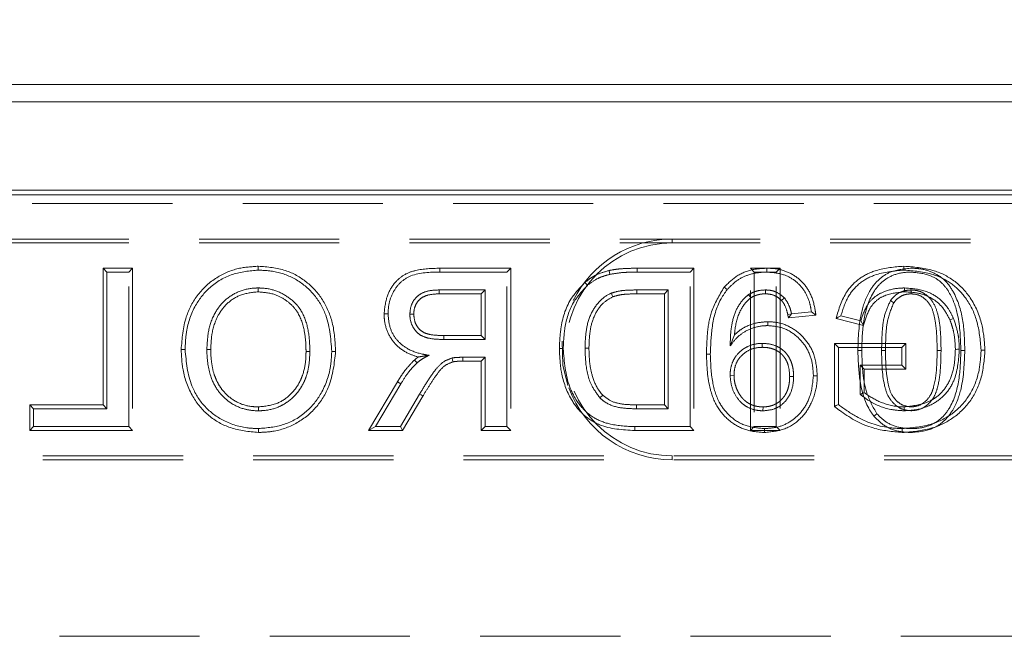
# Model space of a CAD drawing. Units: millimetres. Extents: x 0 to 420, y 0 to 297.
# Drawn here: x 221 to 230, y 264 to 269 of the extents above; entities that cross this region are included whole.
import ezdxf

# ---------------------------------------------------------------- set-up
doc = ezdxf.new("R2010")
doc.units = ezdxf.units.MM
doc.linetypes.add('HIDDEN', pattern=[1.905, 1.27, -0.635])
doc.linetypes.add('PHANTOM', pattern=[12.7, 6.35, -1.27, 1.27, -1.27, 1.27, -1.27])
doc.layers.add('FORMAT', color=7, linetype='Continuous')
doc.styles.add('SLDTEXTSTYLE3', font='TXT', dxfattribs={"width": 0.75})
doc.dimstyles.new('SLDDIMSTYLE0', dxfattribs={"dimtxt": 3, "dimasz": 3, "dimexe": 0, "dimexo": 0.0625, "dimgap": 0.75, "dimtad": 2, "dimlfac": 5, "dimrnd": 1e-09, "dimzin": 12, "dimdsep": 46, "dimtxsty": 'SLDTEXTSTYLE3', "dimsah": 1, "dimcen": 0.09, "dimadec": 0, "dimazin": 3, "dimtfac": 1, "dimtofl": 0, "dimtmove": 0, "dimatfit": 3, "dimfxl": 1, "dimfrac": 2, "dimtolj": 1, "dimtzin": 12, "dimarcsym": 0})

# ---------------------------------------------------------------- blocks, each defined once
blk = doc.blocks.new('_D_2')
at = {"layer": 'FORMAT'}
for p, q in [((39.5436, 267.5461), (39.5436, 275.0177)), ((239.5436, 267.5461), (239.5436, 275.0177)), ((39.5436, 274.0177), (239.5436, 274.0177))]:
    blk.add_line(p, q, dxfattribs=at)
for points in [[(39.5436, 274.0177), (42.5436, 273.2677), (42.5436, 274.7677)], [(239.5436, 274.0177), (236.5436, 274.7677), (236.5436, 273.2677)]]:
    blk.add_solid(points, dxfattribs=at)
at = {"layer": 'FORMAT', "insert": (132.9466, 277.8849, 0.02), "char_height": 3, "attachment_point": 1, "style": 'SLDTEXTSTYLE3'}
blk.add_mtext('1000', dxfattribs=at)

msp = doc.modelspace()

# ---------------------------------------------------------------- linework, layer by layer
at = {"color": 7, "linetype": 'Continuous', "lineweight": 15}
for p, q in [((139.6785, 268.5461), (239.4087, 268.5461)), ((139.8356, 268.389), (239.2515, 268.389)), ((139.8356, 267.589), (239.2515, 267.589)), ((39.5436, 267.5461), (239.5436, 267.5461))]:
    msp.add_line(p, q, dxfattribs=at)
at = {"color": 7, "linetype": 'HIDDEN', "lineweight": 0}
for p, q in [((231.5436, 267.4668), (219.5436, 267.4668)), ((216.5436, 267.1461), (233.5436, 267.1461)), ((216.5436, 267.1109), (233.5436, 267.1109)), ((221.3893, 265.6429), (221.3893, 266.8814)), ((221.3893, 266.8814), (221.4246, 266.8461)), ((221.3893, 266.8814), (221.6573, 266.8814)), ((221.6573, 266.8814), (221.622, 266.8461)), ((221.6573, 266.8814), (221.6573, 265.4109)), ((222.7951, 266.8994), (222.795, 266.8641)), ((224.4391, 266.8814), (225.0819, 266.8814)), ((225.0819, 266.8814), (225.0466, 266.8461)), ((225.0819, 266.8814), (225.0819, 265.4109)), ((226.2263, 266.8814), (226.7404, 266.8814)), ((226.7404, 266.8814), (226.7051, 266.8461)), ((226.7404, 266.8814), (226.7404, 265.4109)), ((227.2514, 266.8814), (227.5194, 266.8814)), ((227.2514, 266.8814), (227.2866, 266.8461)), ((227.2514, 265.4109), (227.2514, 266.8814)), ((227.3993, 266.8814), (227.3994, 266.8461)), ((227.5194, 266.8814), (227.4841, 266.8461)), ((227.5194, 266.8814), (227.5194, 265.4109)), ((221.622, 266.8461), (221.4246, 266.8461)), ((221.4246, 266.8461), (221.4246, 265.6077)), ((221.622, 265.4461), (221.622, 266.8461)), ((225.0466, 266.8461), (224.4392, 266.8461)), ((225.0466, 265.4461), (225.0466, 266.8461)), ((226.7051, 266.8461), (226.2264, 266.8461)), ((226.7051, 265.4461), (226.7051, 266.8461)), ((227.2866, 266.8461), (227.2866, 265.4461)), ((227.4841, 266.8461), (227.2866, 266.8461)), ((227.4841, 265.4461), (227.4841, 266.8461)), ((222.794, 266.6673), (222.7939, 266.7025)), ((224.4319, 266.6846), (224.8492, 266.6846)), ((224.8139, 266.6493), (224.8492, 266.6846)), ((224.8492, 266.6846), (224.8492, 266.2359)), ((226.2239, 266.6846), (226.5077, 266.6846)), ((226.4724, 266.6493), (226.5077, 266.6846)), ((226.5077, 266.6846), (226.5077, 265.6077)), ((227.0138, 266.7099), (227.0408, 266.6871)), ((224.8139, 266.6493), (224.4321, 266.6493)), ((224.8139, 266.2711), (224.8139, 266.6493)), ((226.4724, 266.6493), (226.2241, 266.6493)), ((226.4724, 265.6429), (226.4724, 266.6493)), ((227.2547, 266.6137), (227.2348, 266.6431)), ((227.5332, 266.5889), (227.5593, 266.6128)), ((227.5973, 266.4311), (227.6241, 266.4692)), ((227.5973, 266.4311), (227.8439, 266.4558)), ((227.8036, 266.4872), (227.6241, 266.4692)), ((227.8439, 266.4558), (227.8036, 266.4872)), ((228.275, 266.3638), (228.0269, 266.4262)), ((228.0707, 266.4515), (228.2513, 266.4061)), ((227.4078, 266.3968), (227.4079, 266.3615)), ((224.8492, 266.2359), (224.4743, 266.2359)), ((224.4745, 266.2711), (224.8139, 266.2711)), ((224.8139, 266.2711), (224.8492, 266.2359)), ((227.1072, 266.2793), (227.0677, 266.177)), ((222.0965, 266.1439), (222.1318, 266.1439)), ((222.3645, 266.1454), (222.3292, 266.1453)), ((227.3582, 266.1647), (227.3582, 266.2)), ((228.0124, 265.6286), (228.0124, 266.1993)), ((228.0124, 266.1993), (228.6573, 266.1993)), ((228.0124, 266.1993), (228.0477, 266.1641)), ((228.622, 266.1641), (228.0477, 266.1641)), ((228.0477, 266.1641), (228.0477, 265.6461)), ((228.6573, 266.1993), (228.622, 266.1641)), ((228.622, 266.0025), (228.622, 266.1641)), ((228.6573, 266.1993), (228.6573, 265.9673)), ((223.2273, 266.1254), (223.2625, 266.1254)), ((223.4952, 266.1277), (223.46, 266.1276)), ((224.647, 266.0391), (224.647, 266.0743)), ((224.647, 266.0743), (224.8492, 266.0743)), ((224.8139, 266.0391), (224.8492, 266.0743)), ((224.8492, 266.0743), (224.8492, 265.4461)), ((226.8529, 266.1014), (226.8882, 266.1015)), ((224.8139, 266.0391), (224.647, 266.0391)), ((224.8139, 265.4109), (224.8139, 266.0391)), ((228.2804, 265.9673), (228.2451, 266.0025)), ((228.2451, 265.7372), (228.2451, 266.0025)), ((228.2451, 266.0025), (228.622, 266.0025)), ((228.6573, 265.9673), (228.2804, 265.9673)), ((228.2804, 265.9673), (228.2804, 265.7535)), ((228.6573, 265.9673), (228.622, 266.0025)), ((227.103, 265.911), (227.0677, 265.9108)), ((227.6068, 265.9016), (227.642, 265.9016)), ((227.8568, 265.907), (227.8215, 265.9072)), ((223.793, 265.4109), (224.0545, 265.8507)), ((224.0847, 265.8326), (223.855, 265.4461)), ((224.0545, 265.8507), (224.0847, 265.8326)), ((224.0813, 265.4461), (224.2558, 265.7417)), ((224.2861, 265.7236), (224.1015, 265.4109)), ((220.7252, 265.6429), (221.3893, 265.6429)), ((220.7252, 265.6429), (220.7605, 265.6077)), ((220.7252, 265.4109), (220.7252, 265.6429)), ((220.7605, 265.6077), (220.7605, 265.4461)), ((221.4246, 265.6077), (220.7605, 265.6077)), ((221.3893, 265.6429), (221.4246, 265.6077)), ((222.7967, 265.625), (222.7967, 265.5897)), ((226.5077, 265.6077), (226.2191, 265.6077)), ((226.2194, 265.6429), (226.4724, 265.6429)), ((226.4724, 265.6429), (226.5077, 265.6077)), ((227.3653, 265.625), (227.3652, 265.5897)), ((220.7252, 265.4109), (220.7605, 265.4461)), ((220.7605, 265.4461), (221.622, 265.4461)), ((221.6573, 265.4109), (221.622, 265.4461)), ((223.793, 265.4109), (223.855, 265.4461)), ((223.855, 265.4461), (224.0813, 265.4461)), ((224.1015, 265.4109), (224.0813, 265.4461)), ((224.8139, 265.4109), (224.8492, 265.4461)), ((224.8492, 265.4461), (225.0466, 265.4461)), ((225.0819, 265.4109), (225.0466, 265.4461)), ((226.2037, 265.4461), (226.7051, 265.4461)), ((226.7404, 265.4109), (226.7051, 265.4461)), ((227.2514, 265.4109), (227.2866, 265.4461)), ((227.2866, 265.4461), (227.4841, 265.4461)), ((227.5194, 265.4109), (227.4841, 265.4461)), ((221.6573, 265.4109), (220.7252, 265.4109)), ((222.7958, 265.3929), (222.7959, 265.4282)), ((224.1015, 265.4109), (223.793, 265.4109)), ((225.0819, 265.4109), (224.8139, 265.4109)), ((226.7404, 265.4109), (226.2035, 265.4109)), ((227.5194, 265.4109), (227.2514, 265.4109)), ((227.3787, 265.3929), (227.379, 265.4282)), ((233.5436, 265.1814), (216.5436, 265.1814)), ((233.5436, 265.1461), (216.5436, 265.1461)), ((239.4087, 263.5461), (212.7436, 263.5461))]:
    msp.add_line(p, q, dxfattribs=at)
at = {"color": 7, "linetype": 'PHANTOM', "lineweight": 0}
for p, q in [((226.5436, 267.1109), (226.5436, 267.1461)), ((227.5899, 266.4606), (227.6241, 266.4692)), ((226.5436, 265.1814), (226.5436, 265.1461))]:
    msp.add_line(p, q, dxfattribs=at)
at = {"color": 7, "linetype": 'HIDDEN', "lineweight": 0, "flags": 128}
for points in [[(224.4391, 266.8814), (224.4391, 266.8655), (224.4392, 266.8461)], [(225.9707, 266.8602), (225.9745, 266.8448), (225.979, 266.8259)], [(226.2263, 266.8814), (226.2263, 266.8733), (226.2263, 266.8616), (226.2264, 266.8461)], [(228.6415, 266.8994), (228.6416, 266.8912), (228.6416, 266.8796), (228.6417, 266.8641)], [(224.4321, 266.6493), (224.432, 266.6584), (224.432, 266.6715), (224.4319, 266.6846)], [(225.7528, 266.7529), (225.763, 266.7407), (225.7754, 266.7258)], [(226.2241, 266.6493), (226.224, 266.6627), (226.2239, 266.6846)], [(228.6453, 266.6673), (228.6453, 266.6831), (228.6453, 266.7025)], [(228.7061, 266.6493), (228.7062, 266.6579), (228.7062, 266.6713), (228.7062, 266.6846)], [(226.0056, 266.623), (226.0006, 266.6354), (225.9925, 266.6557)], [(228.549, 266.5684), (228.5419, 266.5734), (228.531, 266.581), (228.52, 266.5887)], [(223.9344, 266.4688), (223.9503, 266.4687), (223.9697, 266.4686)], [(224.2024, 266.4644), (224.1866, 266.4644), (224.1672, 266.4644)], [(227.5899, 266.4606), (227.5914, 266.4545), (227.5973, 266.4311)], [(228.0269, 266.4262), (228.0466, 266.4376), (228.0707, 266.4515)], [(229.0577, 266.4128), (229.0652, 266.4159), (229.076, 266.4202), (229.0904, 266.426)], [(228.275, 266.3638), (228.2643, 266.3828), (228.2513, 266.4061)], [(224.4745, 266.2711), (224.4744, 266.2553), (224.4743, 266.2359)], [(225.5211, 266.1536), (225.5292, 266.1536), (225.5409, 266.1537), (225.5564, 266.1537)], [(225.5463, 266.2195), (225.5538, 266.0038), (225.5987, 265.8188)], [(225.7891, 266.1568), (225.7732, 266.1568), (225.7538, 266.1568)], [(229.1073, 266.1463), (229.1154, 266.1464), (229.127, 266.1465), (229.1425, 266.1467)], [(224.5582, 266.0336), (224.5544, 266.049), (224.5497, 266.0679)], [(228.2242, 266.1365), (228.2323, 266.1365), (228.244, 266.1366), (228.2595, 266.1366)], [(228.4742, 266.1371), (228.4641, 266.1371), (228.4515, 266.1371), (228.439, 266.1372)], [(228.9422, 266.1372), (228.9506, 266.1372), (228.9626, 266.1372), (228.9774, 266.1372)], [(229.1922, 266.1366), (229.1841, 266.1366), (229.1724, 266.1366), (229.1569, 266.1366)], [(229.3753, 266.1394), (229.3671, 266.1394), (229.3555, 266.1394), (229.34, 266.1394)], [(224.2084, 266.0493), (224.2148, 266.0424), (224.2235, 266.0328), (224.2322, 266.0233)], [(224.2861, 265.7236), (224.2791, 265.7278), (224.2691, 265.7338), (224.2558, 265.7417)], [(225.914, 265.731), (225.9062, 265.7236), (225.8973, 265.7151), (225.8884, 265.7067)], [(226.2194, 265.6429), (226.2193, 265.6322), (226.2192, 265.6199), (226.2191, 265.6077)], [(228.0124, 265.6286), (228.0283, 265.6365), (228.0477, 265.6461)], [(228.6427, 265.625), (228.6427, 265.6169), (228.6428, 265.6052), (228.6428, 265.5897)], [(228.3677, 265.5412), (228.3802, 265.5511), (228.3955, 265.5631)], [(226.2035, 265.4109), (226.2035, 265.419), (226.2036, 265.4306), (226.2037, 265.4461)], [(228.6261, 265.3929), (228.6261, 265.401), (228.6262, 265.4127), (228.6262, 265.4282)]]:
    msp.add_lwpolyline(points, dxfattribs=at)
at = {"color": 7, "linetype": 'HIDDEN', "lineweight": 0}
for radius, start, end in [(1, 90, 153.63471), (0.9647, 90, 270), (1, 200.38874, 270)]:
    msp.add_arc((226.5436, 266.1461), radius, start, end, dxfattribs=at)
for points, knots in [([(222.0965, 266.1439), (222.1046, 266.2445), (222.1189, 266.4215), (222.2388, 266.6508), (222.4076, 266.8026), (222.6026, 266.887), (222.7344, 266.8955), (222.7951, 266.8994)], [0, 0, 0, 0, 0.260546, 0.458559, 0.65747, 0.842132, 1, 1, 1, 1]), ([(222.795, 266.8641), (222.7162, 266.8571), (222.558, 266.8431), (222.3559, 266.723), (222.2089, 266.5385), (222.1407, 266.3365), (222.1343, 266.1981), (222.1318, 266.1439)], [0, 0, 0, 0, 0.214579, 0.430875, 0.62103, 0.851566, 1, 1, 1, 1]), ([(223.46, 266.1276), (223.4509, 266.247), (223.4365, 266.4384), (223.2949, 266.6643), (223.1271, 266.798), (222.9497, 266.8573), (222.8379, 266.8622), (222.795, 266.8641)], [0, 0, 0, 0, 0.316892, 0.507889, 0.699015, 0.884699, 1, 1, 1, 1]), ([(222.7951, 266.8994), (222.8791, 266.8928), (223.0358, 266.8805), (223.2388, 266.7647), (223.3881, 266.6), (223.4813, 266.3789), (223.4904, 266.2156), (223.4952, 266.1277)], [0, 0, 0, 0, 0.21348, 0.398443, 0.582955, 0.775565, 1, 1, 1, 1]), ([(223.9344, 266.4688), (223.9407, 266.5279), (223.9516, 266.6314), (224.0264, 266.7523), (224.1157, 266.8285), (224.2551, 266.8769), (224.365, 266.8796), (224.4391, 266.8814)], [0, 0, 0, 0, 0.236693, 0.414916, 0.55868, 0.702531, 1, 1, 1, 1]), ([(225.7528, 266.7529), (225.7697, 266.7662), (225.8038, 266.793), (225.8757, 266.8331), (225.9338, 266.8497), (225.9707, 266.8602)], [0, 0, 0, 0, 0.262471, 0.531583, 1, 1, 1, 1]), ([(225.9707, 266.8602), (225.9922, 266.8644), (226.0356, 266.873), (226.1211, 266.8799), (226.1849, 266.8808), (226.2263, 266.8814)], [0, 0, 0, 0, 0.255063, 0.5160484, 1, 1, 1, 1]), ([(227.3993, 266.8814), (227.3606, 266.8794), (227.2675, 266.8746), (227.1266, 266.8226), (227.0507, 266.7468), (227.0138, 266.7099)], [0, 0, 0, 0, 0.266756, 0.642685, 1, 1, 1, 1]), ([(227.8439, 266.4558), (227.8417, 266.4716), (227.8319, 266.5412), (227.8018, 266.6551), (227.7135, 266.774), (227.5986, 266.8498), (227.4882, 266.8788), (227.4215, 266.8808), (227.3993, 266.8814)], [0, 0, 0, 0, 0.070583, 0.3089, 0.507846, 0.706962, 0.902378, 1, 1, 1, 1]), ([(228.0269, 266.4262), (228.0518, 266.5112), (228.0926, 266.6504), (228.2353, 266.7954), (228.4149, 266.8818), (228.556, 266.8927), (228.6415, 266.8994)], [0, 0, 0, 0, 0.307937, 0.504178, 0.699287, 1, 1, 1, 1]), ([(228.6417, 266.8641), (228.5505, 266.8564), (228.4071, 266.8444), (228.2327, 266.7494), (228.1232, 266.6197), (228.0891, 266.5105), (228.0707, 266.4515)], [0, 0, 0, 0, 0.353535, 0.556165, 0.760295, 1, 1, 1, 1]), ([(228.7084, 266.8814), (228.6455, 266.8761), (228.5393, 266.8671), (228.4116, 266.7847), (228.3141, 266.6622), (228.2341, 266.4422), (228.228, 266.2545), (228.2242, 266.1365)], [0, 0, 0, 0, 0.185769, 0.31365, 0.441284, 0.648795, 1, 1, 1, 1]), ([(228.6415, 266.8994), (228.7297, 266.8928), (228.8892, 266.881), (229.1021, 266.7786), (229.2618, 266.6073), (229.3577, 266.3837), (229.3696, 266.2177), (229.3753, 266.1394)], [0, 0, 0, 0, 0.221656, 0.401043, 0.58152, 0.802437, 1, 1, 1, 1]), ([(229.34, 266.1394), (229.3323, 266.2298), (229.3182, 266.3973), (229.2167, 266.6075), (229.0754, 266.7504), (228.8823, 266.8454), (228.7315, 266.8571), (228.6417, 266.8641)], [0, 0, 0, 0, 0.238796, 0.442193, 0.603085, 0.763487, 1, 1, 1, 1]), ([(229.1922, 266.1366), (229.1904, 266.2243), (229.1867, 266.4027), (229.1226, 266.6208), (229.021, 266.7746), (228.9056, 266.8479), (228.7971, 266.8784), (228.7315, 266.8806), (228.7084, 266.8814)], [0, 0, 0, 0, 0.262016, 0.532368, 0.667613, 0.803729, 0.931156, 1, 1, 1, 1]), ([(224.4392, 266.8461), (224.349, 266.8453), (224.2218, 266.8441), (224.0804, 266.7597), (224.0143, 266.6685), (223.9753, 266.5687), (223.9714, 266.4991), (223.9697, 266.4686)], [0, 0, 0, 0, 0.384117, 0.541127, 0.697302, 0.867488, 1, 1, 1, 1]), ([(225.979, 266.8259), (225.9582, 266.8204), (225.9166, 266.8094), (225.846, 266.7791), (225.8021, 266.7459), (225.7754, 266.7258)], [0, 0, 0, 0, 0.281693, 0.564039, 1, 1, 1, 1]), ([(226.2264, 266.8461), (226.204, 266.846), (226.1594, 266.8457), (226.0765, 266.8421), (226.0167, 266.8322), (225.979, 266.8259)], [0, 0, 0, 0, 0.269639, 0.539347, 1, 1, 1, 1]), ([(227.0408, 266.6871), (227.0677, 266.7151), (227.1216, 266.7713), (227.2349, 266.8275), (227.331, 266.8445), (227.3886, 266.8459), (227.3994, 266.8461)], [0, 0, 0, 0, 0.285936, 0.573444, 0.919292, 1, 1, 1, 1]), ([(227.3994, 266.8461), (227.4509, 266.8423), (227.5437, 266.8355), (227.6633, 266.7697), (227.7463, 266.6768), (227.789, 266.5768), (227.7996, 266.5119), (227.8036, 266.4872)], [0, 0, 0, 0, 0.257085, 0.463021, 0.669011, 0.874187, 1, 1, 1, 1]), ([(228.2595, 266.1366), (228.262, 266.226), (228.2672, 266.4059), (228.3296, 266.6251), (228.439, 266.7625), (228.5532, 266.8302), (228.6488, 266.8452), (228.7022, 266.846), (228.7082, 266.8461)], [0, 0, 0, 0, 0.283506, 0.57038, 0.700299, 0.830835, 0.98089, 1, 1, 1, 1]), ([(228.7082, 266.8461), (228.7649, 266.8407), (228.8607, 266.8317), (228.9797, 266.7616), (229.0742, 266.6394), (229.1479, 266.4265), (229.1536, 266.2442), (229.1569, 266.1366)], [0, 0, 0, 0, 0.178358, 0.301237, 0.424599, 0.660368, 1, 1, 1, 1]), ([(222.3292, 266.1453), (222.3321, 266.203), (222.3379, 266.3187), (222.394, 266.4765), (222.4923, 266.6003), (222.62, 266.6788), (222.7269, 266.7012), (222.7851, 266.7024), (222.7939, 266.7025)], [0, 0, 0, 0, 0.212388, 0.425829, 0.605478, 0.785289, 0.96738, 1, 1, 1, 1]), ([(222.7939, 266.7025), (222.7947, 266.7025), (222.7983, 266.7025), (222.8138, 266.7021), (222.8761, 266.6997), (222.9824, 266.6739), (223.0827, 266.6103), (223.1366, 266.5583), (223.1676, 266.5209), (223.2138, 266.4471), (223.2562, 266.3079), (223.2604, 266.1868), (223.2625, 266.1254)], [0, 0, 0, 0, 0.002624, 0.013126, 0.05514, 0.225228, 0.39536, 0.472265, 0.491447, 0.568491, 0.781187, 1, 1, 1, 1]), ([(224.1672, 266.4644), (224.1701, 266.4952), (224.1751, 266.5491), (224.2179, 266.6148), (224.2774, 266.6609), (224.3529, 266.6817), (224.4065, 266.6837), (224.4319, 266.6846)], [0, 0, 0, 0, 0.2344692, 0.4103341, 0.5866258, 0.8039804, 1, 1, 1, 1]), ([(225.5211, 266.1536), (225.5237, 266.2133), (225.5303, 266.3668), (225.5952, 266.5871), (225.7068, 266.7044), (225.7528, 266.7529)], [0, 0, 0, 0, 0.271626, 0.699241, 1, 1, 1, 1]), ([(225.7754, 266.7258), (225.7292, 266.6764), (225.6273, 266.5673), (225.5659, 266.3585), (225.5593, 266.2158), (225.5564, 266.1537)], [0, 0, 0, 0, 0.3189572, 0.7034882, 1, 1, 1, 1]), ([(225.9925, 266.6557), (226.0155, 266.6625), (226.0613, 266.6762), (226.1394, 266.6834), (226.1935, 266.6842), (226.2239, 266.6846)], [0, 0, 0, 0, 0.3062409, 0.6114771, 1, 1, 1, 1]), ([(227.0138, 266.7099), (226.9701, 266.6373), (226.8926, 266.5087), (226.8587, 266.295), (226.8549, 266.1659), (226.8529, 266.1014)], [0, 0, 0, 0, 0.3928832, 0.6967951, 1, 1, 1, 1]), ([(226.8882, 266.1015), (226.8913, 266.1861), (226.8974, 266.3557), (226.9501, 266.5603), (227.0203, 266.6586), (227.0408, 266.6871)], [0, 0, 0, 0, 0.413306, 0.829452, 1, 1, 1, 1]), ([(227.3877, 266.6846), (227.3685, 266.6836), (227.3324, 266.6818), (227.2806, 266.6671), (227.2502, 266.6512), (227.2348, 266.6431)], [0, 0, 0, 0, 0.3589854, 0.6747642, 1, 1, 1, 1]), ([(227.5593, 266.6128), (227.5349, 266.6332), (227.4983, 266.664), (227.4363, 266.6821), (227.4041, 266.6838), (227.3877, 266.6846)], [0, 0, 0, 0, 0.493715, 0.741519, 1, 1, 1, 1]), ([(227.3878, 266.6493), (227.3878, 266.6496), (227.3877, 266.6614), (227.3877, 266.6731), (227.3877, 266.6846)], [0, 0, 0, 0, 0.026017, 1, 1, 1, 1]), ([(228.2513, 266.4061), (228.2673, 266.4547), (228.2939, 266.5354), (228.3736, 266.6255), (228.4784, 266.6811), (228.5729, 266.7009), (228.6343, 266.7023), (228.6453, 266.7025)], [0, 0, 0, 0, 0.2835963, 0.4701327, 0.655913, 0.9386526, 1, 1, 1, 1]), ([(228.7062, 266.6846), (228.6826, 266.6828), (228.6302, 266.6787), (228.5645, 266.6414), (228.533, 266.604), (228.52, 266.5887)], [0, 0, 0, 0, 0.324858, 0.7225, 1, 1, 1, 1]), ([(228.6453, 266.7025), (228.7097, 266.6981), (228.8204, 266.6903), (228.961, 266.6149), (229.0445, 266.5222), (229.0774, 266.4533), (229.0904, 266.426)], [0, 0, 0, 0, 0.343225, 0.590044, 0.837975, 1, 1, 1, 1]), ([(228.9774, 266.1372), (228.9762, 266.248), (228.9746, 266.396), (228.9164, 266.5651), (228.856, 266.6342), (228.7885, 266.6751), (228.7365, 266.6837), (228.7092, 266.6845), (228.7062, 266.6846)], [0, 0, 0, 0, 0.484234, 0.64613, 0.773085, 0.879896, 0.986859, 1, 1, 1, 1]), ([(222.794, 266.6673), (222.7393, 266.6618), (222.6382, 266.6516), (222.5114, 266.5693), (222.4172, 266.4461), (222.3706, 266.2971), (222.3663, 266.1908), (222.3645, 266.1454)], [0, 0, 0, 0, 0.214682, 0.39686, 0.579249, 0.820224, 1, 1, 1, 1]), ([(223.2273, 266.1254), (223.2273, 266.1259), (223.2272, 266.1294), (223.227, 266.1447), (223.2258, 266.2066), (223.215, 266.3258), (223.1778, 266.4416), (223.1159, 266.5328), (223.049, 266.5919), (222.9352, 266.6554), (222.8451, 266.663), (222.794, 266.6673)], [0, 0, 0, 0, 0.002106, 0.013354, 0.058348, 0.238787, 0.470639, 0.510609, 0.658949, 0.806522, 1, 1, 1, 1]), ([(224.4321, 266.6493), (224.3976, 266.6478), (224.3438, 266.6455), (224.2746, 266.6176), (224.2338, 266.577), (224.2067, 266.5243), (224.2039, 266.4855), (224.2024, 266.4644)], [0, 0, 0, 0, 0.307235, 0.480118, 0.654667, 0.81217, 1, 1, 1, 1]), ([(225.7538, 266.1568), (225.7554, 266.2085), (225.7586, 266.3124), (225.7958, 266.461), (225.8723, 266.5761), (225.9449, 266.635), (225.9857, 266.6527), (225.9925, 266.6557)], [0, 0, 0, 0, 0.2652166, 0.5320713, 0.772476, 0.9619522, 1, 1, 1, 1]), ([(226.0056, 266.623), (225.9769, 266.6066), (225.9097, 266.5683), (225.839, 266.4653), (225.7943, 266.3225), (225.791, 266.2176), (225.7891, 266.1568)], [0, 0, 0, 0, 0.180761, 0.423256, 0.666103, 1, 1, 1, 1]), ([(226.2241, 266.6493), (226.1917, 266.6488), (226.1387, 266.648), (226.0651, 266.6407), (226.0254, 266.6289), (226.0056, 266.623)], [0, 0, 0, 0, 0.439299, 0.71985, 1, 1, 1, 1]), ([(227.2348, 266.6431), (227.2181, 266.6286), (227.1681, 266.5854), (227.108, 266.4845), (227.0726, 266.3386), (227.0694, 266.2335), (227.0677, 266.177)], [0, 0, 0, 0, 0.129081, 0.385915, 0.66972, 1, 1, 1, 1]), ([(227.1072, 266.2793), (227.1085, 266.2931), (227.1155, 266.3667), (227.1427, 266.4845), (227.2102, 266.577), (227.2496, 266.6095), (227.2547, 266.6137)], [0, 0, 0, 0, 0.111164, 0.591832, 0.947147, 1, 1, 1, 1]), ([(227.2547, 266.6137), (227.2659, 266.6198), (227.2833, 266.6291), (227.3086, 266.6378), (227.3287, 266.6432), (227.3551, 266.6483), (227.3749, 266.6489), (227.3878, 266.6493)], [0, 0, 0, 0, 0.2743981, 0.4240494, 0.5736242, 0.7232418, 1, 1, 1, 1]), ([(227.3878, 266.6493), (227.4019, 266.6486), (227.4376, 266.6468), (227.4898, 266.6278), (227.5196, 266.6011), (227.5332, 266.5889)], [0, 0, 0, 0, 0.262432, 0.662034, 1, 1, 1, 1]), ([(227.5332, 266.5889), (227.5341, 266.5878), (227.5404, 266.5802), (227.5635, 266.5499), (227.5786, 266.5055), (227.5877, 266.4695), (227.5899, 266.4606)], [0, 0, 0, 0, 0.0304, 0.209228, 0.80618, 1, 1, 1, 1]), ([(227.6241, 266.4692), (227.6236, 266.4713), (227.621, 266.4815), (227.6141, 266.508), (227.5985, 266.5568), (227.574, 266.5917), (227.5593, 266.6128)], [0, 0, 0, 0, 0.0397818, 0.1989176, 0.5177938, 1, 1, 1, 1]), ([(228.6453, 266.6673), (228.5846, 266.6613), (228.4925, 266.6522), (228.3841, 266.5888), (228.3137, 266.4951), (228.2899, 266.4143), (228.275, 266.3638)], [0, 0, 0, 0, 0.344397, 0.521872, 0.700886, 1, 1, 1, 1]), ([(228.52, 266.5887), (228.501, 266.5474), (228.4592, 266.4566), (228.4427, 266.301), (228.4402, 266.1921), (228.439, 266.1372)], [0, 0, 0, 0, 0.292939, 0.643437, 1, 1, 1, 1]), ([(228.549, 266.5684), (228.5641, 266.5856), (228.5925, 266.6179), (228.6493, 266.6455), (228.6878, 266.6481), (228.7061, 266.6493)], [0, 0, 0, 0, 0.371156, 0.700741, 1, 1, 1, 1]), ([(229.0577, 266.4128), (229.0372, 266.4531), (228.9979, 266.5304), (228.8974, 266.613), (228.7772, 266.661), (228.6907, 266.6651), (228.6453, 266.6673)], [0, 0, 0, 0, 0.260059, 0.499485, 0.737546, 1, 1, 1, 1]), ([(228.7061, 266.6493), (228.7289, 266.6474), (228.7751, 266.6435), (228.8388, 266.6024), (228.8947, 266.5318), (228.9231, 266.4255), (228.9397, 266.291), (228.9413, 266.1926), (228.9422, 266.1372)], [0, 0, 0, 0, 0.107914, 0.218547, 0.350806, 0.530277, 0.735084, 1, 1, 1, 1]), ([(228.4742, 266.1371), (228.4751, 266.1816), (228.4768, 266.2708), (228.4883, 266.4187), (228.5271, 266.5145), (228.549, 266.5684)], [0, 0, 0, 0, 0.302916, 0.606886, 1, 1, 1, 1]), ([(224.2427, 266.0766), (224.2107, 266.0872), (224.138, 266.1112), (224.0383, 266.1816), (223.9646, 266.2897), (223.9366, 266.3912), (223.9349, 266.4515), (223.9344, 266.4688)], [0, 0, 0, 0, 0.187458, 0.425698, 0.664143, 0.903382, 1, 1, 1, 1]), ([(223.9697, 266.4686), (223.9736, 266.4232), (223.9807, 266.3388), (224.0441, 266.23), (224.1433, 266.145), (224.2499, 266.1077), (224.3207, 266.0957), (224.341, 266.0923)], [0, 0, 0, 0, 0.232352, 0.431086, 0.629984, 0.893819, 1, 1, 1, 1]), ([(224.4743, 266.2359), (224.4327, 266.2369), (224.366, 266.2386), (224.2808, 266.2621), (224.2256, 266.3015), (224.1892, 266.3558), (224.1697, 266.4119), (224.1679, 266.4498), (224.1672, 266.4644)], [0, 0, 0, 0, 0.285065, 0.456693, 0.59867, 0.740511, 0.899275, 1, 1, 1, 1]), ([(224.2024, 266.4644), (224.2053, 266.4381), (224.2101, 266.3926), (224.2431, 266.3352), (224.2911, 266.2961), (224.3713, 266.2735), (224.4338, 266.2721), (224.4745, 266.2711)], [0, 0, 0, 0, 0.205834, 0.356366, 0.508306, 0.680373, 1, 1, 1, 1]), ([(229.1073, 266.1463), (229.1052, 266.1912), (229.1019, 266.2591), (229.0815, 266.348), (229.0656, 266.3912), (229.0577, 266.4128)], [0, 0, 0, 0, 0.492722, 0.746821, 1, 1, 1, 1]), ([(229.0904, 266.426), (229.1054, 266.3815), (229.1281, 266.3141), (229.1405, 266.2194), (229.1419, 266.171), (229.1425, 266.1467)], [0, 0, 0, 0, 0.491538, 0.744692, 1, 1, 1, 1]), ([(227.0677, 266.177), (227.0901, 266.2067), (227.1352, 266.2662), (227.2354, 266.3299), (227.3302, 266.3587), (227.3903, 266.3609), (227.4079, 266.3615)], [0, 0, 0, 0, 0.275267, 0.552545, 0.869066, 1, 1, 1, 1]), ([(227.4078, 266.3968), (227.3729, 266.3944), (227.2872, 266.3884), (227.1826, 266.3437), (227.1255, 266.295), (227.1072, 266.2793)], [0, 0, 0, 0, 0.317436, 0.780599, 1, 1, 1, 1]), ([(227.8568, 265.907), (227.8515, 265.9728), (227.8421, 266.0906), (227.7546, 266.2395), (227.637, 266.3433), (227.5125, 266.3921), (227.4342, 266.3956), (227.4078, 266.3968)], [0, 0, 0, 0, 0.264563, 0.47357, 0.682228, 0.892951, 1, 1, 1, 1]), ([(227.4079, 266.3615), (227.4549, 266.3573), (227.5494, 266.3488), (227.6686, 266.2738), (227.762, 266.1685), (227.8142, 266.0408), (227.8192, 265.949), (227.8215, 265.9072)], [0, 0, 0, 0, 0.204773, 0.411363, 0.598148, 0.816893, 1, 1, 1, 1]), ([(222.7958, 265.3929), (222.7096, 265.4014), (222.5488, 265.4174), (222.3381, 265.5362), (222.1851, 265.721), (222.1071, 265.9352), (222.0996, 266.083), (222.0965, 266.1439)], [0, 0, 0, 0, 0.224335, 0.418656, 0.61398, 0.840869, 1, 1, 1, 1]), ([(222.1318, 266.1439), (222.1426, 266.0311), (222.1601, 265.848), (222.295, 265.6278), (222.4702, 265.4935), (222.648, 265.4345), (222.7607, 265.4297), (222.7959, 265.4282)], [0, 0, 0, 0, 0.30705, 0.498122, 0.690442, 0.903257, 1, 1, 1, 1]), ([(222.7967, 265.5897), (222.7946, 265.5898), (222.7842, 265.59), (222.7401, 265.5912), (222.6513, 265.605), (222.5544, 265.6498), (222.4818, 265.7107), (222.4182, 265.7817), (222.3506, 265.9118), (222.3306, 266.0464), (222.3294, 266.1323), (222.3292, 266.1453)], [0, 0, 0, 0, 0.007682, 0.038416, 0.162102, 0.33532, 0.422236, 0.509098, 0.684405, 0.952075, 1, 1, 1, 1]), ([(222.3645, 266.1454), (222.3645, 266.1435), (222.3647, 266.1332), (222.3654, 266.0893), (222.3715, 266.0141), (222.3899, 265.932), (222.4167, 265.8634), (222.4464, 265.8073), (222.5044, 265.7339), (222.5982, 265.6614), (222.7095, 265.6277), (222.7763, 265.6256), (222.7967, 265.625)], [0, 0, 0, 0, 0.007671, 0.040606, 0.172591, 0.304393, 0.370191, 0.462321, 0.553227, 0.737034, 0.919653, 1, 1, 1, 1]), ([(226.2035, 265.4109), (226.0938, 265.4169), (225.9251, 265.4262), (225.7309, 265.549), (225.6059, 265.7121), (225.5315, 265.9216), (225.5243, 266.0814), (225.5211, 266.1536)], [0, 0, 0, 0, 0.2813638, 0.4326531, 0.5831403, 0.8116193, 1, 1, 1, 1]), ([(225.5564, 266.1537), (225.5657, 266.0344), (225.5799, 265.8543), (225.6954, 265.6406), (225.8253, 265.5198), (226.0039, 265.4551), (226.1301, 265.4494), (226.2037, 265.4461)], [0, 0, 0, 0, 0.323844, 0.488828, 0.6549, 0.798585, 1, 1, 1, 1]), ([(225.8884, 265.7067), (225.8614, 265.7432), (225.7923, 265.8364), (225.7587, 265.998), (225.7552, 266.1123), (225.7538, 266.1568)], [0, 0, 0, 0, 0.282301, 0.72054, 1, 1, 1, 1]), ([(225.7891, 266.1568), (225.7903, 266.1122), (225.7925, 266.0287), (225.8177, 265.8987), (225.8578, 265.7972), (225.9018, 265.7454), (225.914, 265.731)], [0, 0, 0, 0, 0.294889, 0.551678, 0.875579, 1, 1, 1, 1]), ([(227.3582, 266.2), (227.3565, 266.2), (227.3481, 266.1998), (227.3125, 266.1989), (227.2515, 266.1864), (227.1756, 266.1455), (227.1221, 266.0924), (227.0855, 266.0273), (227.0697, 265.9694), (227.0682, 265.9262), (227.0677, 265.9108)], [0, 0, 0, 0, 0.011041, 0.055215, 0.233637, 0.412259, 0.613827, 0.717124, 0.899373, 1, 1, 1, 1]), ([(227.103, 265.911), (227.103, 265.9123), (227.1032, 265.9204), (227.1043, 265.9557), (227.1166, 266.0172), (227.1615, 266.0855), (227.2264, 266.137), (227.2952, 266.1618), (227.3413, 266.1639), (227.3582, 266.1647)], [0, 0, 0, 0, 0.009869, 0.060168, 0.263707, 0.468218, 0.656197, 0.873724, 1, 1, 1, 1]), ([(227.642, 265.9016), (227.642, 265.9038), (227.6418, 265.915), (227.641, 265.9441), (227.636, 265.9798), (227.627, 266.0146), (227.6161, 266.0452), (227.5995, 266.0783), (227.575, 266.1115), (227.5369, 266.1492), (227.4715, 266.1878), (227.404, 266.1994), (227.364, 266.1999), (227.3582, 266.2)], [0, 0, 0, 0, 0.014427, 0.072147, 0.187851, 0.245624, 0.303382, 0.39733, 0.483016, 0.568639, 0.741468, 0.962979, 1, 1, 1, 1]), ([(227.3582, 266.1647), (227.3603, 266.1647), (227.3713, 266.1645), (227.3986, 266.1636), (227.4357, 266.1569), (227.4737, 266.144), (227.4996, 266.1297), (227.523, 266.1127), (227.544, 266.093), (227.5652, 266.0661), (227.5815, 266.0364), (227.6021, 265.9828), (227.6047, 265.9365), (227.6068, 265.9016)], [0, 0, 0, 0, 0.015085, 0.080566, 0.199568, 0.288512, 0.373106, 0.415293, 0.499872, 0.582264, 0.664601, 0.746903, 1, 1, 1, 1]), ([(228.6427, 265.625), (228.7114, 265.6325), (228.8241, 265.6449), (228.9626, 265.7258), (229.0522, 265.8399), (229.1005, 265.9864), (229.1051, 266.0936), (229.1073, 266.1463)], [0, 0, 0, 0, 0.2592522, 0.4260345, 0.5934784, 0.7997485, 1, 1, 1, 1]), ([(229.1425, 266.1467), (229.1366, 266.0551), (229.1275, 265.915), (229.0341, 265.7486), (228.9119, 265.6467), (228.7731, 265.5968), (228.6776, 265.5916), (228.6428, 265.5897)], [0, 0, 0, 0, 0.321114, 0.490724, 0.661153, 0.876276, 1, 1, 1, 1]), ([(223.4952, 266.1277), (223.4835, 266.02), (223.4634, 265.8357), (223.3239, 265.6087), (223.1439, 265.4657), (222.9569, 265.4002), (222.8394, 265.3949), (222.7958, 265.3929)], [0, 0, 0, 0, 0.28417, 0.486025, 0.688365, 0.884403, 1, 1, 1, 1]), ([(222.7959, 265.4282), (222.874, 265.435), (223.0307, 265.4486), (223.2332, 265.5682), (223.382, 265.7544), (223.451, 265.9507), (223.4577, 266.0821), (223.46, 266.1276)], [0, 0, 0, 0, 0.216687, 0.434735, 0.633398, 0.872876, 1, 1, 1, 1]), ([(222.7967, 265.625), (222.8565, 265.6312), (222.9629, 265.6421), (223.0897, 265.7322), (223.1532, 265.8157), (223.1828, 265.8785), (223.2084, 265.9445), (223.225, 266.0281), (223.2267, 266.1004), (223.2273, 266.1254)], [0, 0, 0, 0, 0.2395976, 0.4257924, 0.6114981, 0.6591473, 0.7067967, 0.8988008, 1, 1, 1, 1]), ([(223.2625, 266.1254), (223.2602, 266.0759), (223.2568, 266.0017), (223.2322, 265.9056), (223.204, 265.8369), (223.1525, 265.7517), (223.08, 265.6795), (222.974, 265.6179), (222.8832, 265.5924), (222.8166, 265.5903), (222.7967, 265.5897)], [0, 0, 0, 0, 0.186008, 0.278896, 0.371882, 0.464917, 0.652796, 0.748826, 0.925291, 1, 1, 1, 1]), ([(224.2084, 266.0493), (224.2179, 266.0574), (224.229, 266.0668), (224.2409, 266.0753), (224.2427, 266.0766)], [0, 0, 0, 0, 0.848124, 1, 1, 1, 1]), ([(224.341, 266.0923), (224.3299, 266.0866), (224.3077, 266.0754), (224.2701, 266.0542), (224.2463, 266.0348), (224.2322, 266.0233)], [0, 0, 0, 0, 0.289418, 0.578995, 1, 1, 1, 1]), ([(224.2427, 266.0766), (224.2495, 266.0778), (224.2658, 266.0806), (224.298, 266.0857), (224.3256, 266.0899), (224.341, 266.0923)], [0, 0, 0, 0, 0.238061, 0.572662, 1, 1, 1, 1]), ([(224.2558, 265.7417), (224.279, 265.78), (224.3255, 265.8565), (224.3931, 265.9573), (224.4658, 266.0371), (224.5233, 266.0582), (224.5497, 266.0679)], [0, 0, 0, 0, 0.29828, 0.59679, 0.814654, 1, 1, 1, 1]), ([(224.5497, 266.0679), (224.5582, 266.0693), (224.5751, 266.0721), (224.6077, 266.0739), (224.6316, 266.0742), (224.647, 266.0743)], [0, 0, 0, 0, 0.263593, 0.527118, 1, 1, 1, 1]), ([(226.8529, 266.1014), (226.8572, 265.994), (226.864, 265.8261), (226.9483, 265.6098), (227.0712, 265.4799), (227.2228, 265.404), (227.3278, 265.3965), (227.3787, 265.3929)], [0, 0, 0, 0, 0.321494, 0.502623, 0.685573, 0.847408, 1, 1, 1, 1]), ([(227.379, 265.4282), (227.3223, 265.433), (227.2084, 265.4425), (227.0655, 265.5309), (226.9564, 265.6686), (226.8968, 265.865), (226.8913, 266.017), (226.8882, 266.1015)], [0, 0, 0, 0, 0.179172, 0.360253, 0.516127, 0.7306, 1, 1, 1, 1]), ([(228.2242, 266.1365), (228.2272, 266.0484), (228.2333, 265.8703), (228.286, 265.664), (228.3519, 265.565), (228.3677, 265.5412)], [0, 0, 0, 0, 0.42656, 0.862595, 1, 1, 1, 1]), ([(228.3955, 265.5631), (228.3615, 265.6244), (228.2962, 265.7422), (228.2651, 265.9418), (228.2613, 266.0711), (228.2595, 266.1366)], [0, 0, 0, 0, 0.349257, 0.670802, 1, 1, 1, 1]), ([(228.439, 266.1372), (228.4406, 266.0315), (228.443, 265.8876), (228.4935, 265.7176), (228.5557, 265.6454), (228.6267, 265.5978), (228.6802, 265.5925), (228.7082, 265.5897)], [0, 0, 0, 0, 0.464738, 0.633084, 0.766598, 0.877682, 1, 1, 1, 1]), ([(228.7082, 265.625), (228.6816, 265.628), (228.6317, 265.6336), (228.5729, 265.6791), (228.5208, 265.7437), (228.4921, 265.8513), (228.4762, 265.9863), (228.4749, 266.0866), (228.4742, 266.1371)], [0, 0, 0, 0, 0.125703, 0.236533, 0.345468, 0.519394, 0.758421, 1, 1, 1, 1]), ([(229.3753, 266.1394), (229.3683, 266.0513), (229.3553, 265.8873), (229.2488, 265.666), (229.0857, 265.5118), (228.871, 265.4121), (228.7141, 265.3998), (228.6261, 265.3929)], [0, 0, 0, 0, 0.221944, 0.412994, 0.605223, 0.778419, 1, 1, 1, 1]), ([(228.6262, 265.4282), (228.7169, 265.4359), (228.8809, 265.4497), (229.0968, 265.5606), (229.2504, 265.7329), (229.3284, 265.938), (229.3365, 266.0786), (229.34, 266.1394)], [0, 0, 0, 0, 0.239367, 0.432658, 0.627361, 0.839027, 1, 1, 1, 1]), ([(228.708, 265.3929), (228.7724, 265.3986), (228.88, 265.4081), (229.0081, 265.4921), (229.1042, 265.6153), (229.1824, 265.834), (229.1884, 266.0201), (229.1922, 266.1366)], [0, 0, 0, 0, 0.190467, 0.317991, 0.445221, 0.652963, 1, 1, 1, 1]), ([(228.7082, 265.5897), (228.7357, 265.5926), (228.7906, 265.5982), (228.8592, 265.6445), (228.915, 265.7085), (228.9551, 265.8172), (228.9744, 265.9631), (228.9764, 266.0787), (228.9774, 266.1372)], [0, 0, 0, 0, 0.1203487, 0.2395534, 0.3541473, 0.4902251, 0.742297, 1, 1, 1, 1]), ([(228.9422, 266.1372), (228.9415, 266.0913), (228.9399, 265.9802), (228.9249, 265.8415), (228.8847, 265.7258), (228.8326, 265.6678), (228.7715, 265.6308), (228.7294, 265.6269), (228.7082, 265.625)], [0, 0, 0, 0, 0.220107, 0.533186, 0.66568, 0.799604, 0.899103, 1, 1, 1, 1]), ([(229.1569, 266.1366), (229.1542, 266.0472), (229.1489, 265.8673), (229.0864, 265.6472), (228.9748, 265.5083), (228.8642, 265.4463), (228.771, 265.4293), (228.7199, 265.4284), (228.7082, 265.4282)], [0, 0, 0, 0, 0.283731, 0.57064, 0.703929, 0.838086, 0.96294, 1, 1, 1, 1]), ([(224.0545, 265.8507), (224.0658, 265.8694), (224.0887, 265.9071), (224.1372, 265.9759), (224.1806, 266.0207), (224.2084, 266.0493)], [0, 0, 0, 0, 0.25964, 0.5253, 1, 1, 1, 1]), ([(224.2322, 266.0233), (224.2167, 266.0079), (224.1856, 265.9772), (224.1351, 265.914), (224.1042, 265.864), (224.0847, 265.8326)], [0, 0, 0, 0, 0.270849, 0.541926, 1, 1, 1, 1]), ([(224.5582, 266.0336), (224.5318, 266.0231), (224.4702, 265.9987), (224.4067, 265.9131), (224.3445, 265.8205), (224.3055, 265.7559), (224.2861, 265.7236)], [0, 0, 0, 0, 0.19846, 0.464233, 0.732016, 1, 1, 1, 1]), ([(224.647, 266.0391), (224.6385, 266.0391), (224.6214, 266.039), (224.5917, 266.0379), (224.5706, 266.0352), (224.5582, 266.0336)], [0, 0, 0, 0, 0.284877, 0.576592, 1, 1, 1, 1]), ([(227.0677, 265.9108), (227.0707, 265.8762), (227.0768, 265.8069), (227.1206, 265.7145), (227.1756, 265.6531), (227.241, 265.6115), (227.302, 265.5921), (227.349, 265.5903), (227.3652, 265.5897)], [0, 0, 0, 0, 0.21228, 0.425381, 0.616199, 0.710775, 0.900157, 1, 1, 1, 1]), ([(227.3653, 265.625), (227.3553, 265.6253), (227.3347, 265.626), (227.304, 265.6304), (227.2737, 265.6391), (227.2448, 265.6515), (227.2179, 265.6678), (227.1937, 265.6878), (227.1685, 265.7146), (227.1449, 265.7494), (227.1247, 265.7921), (227.1113, 265.834), (227.1042, 265.874), (227.1034, 265.8987), (227.103, 265.911)], [0, 0, 0, 0, 0.069685, 0.141953, 0.214215, 0.286481, 0.358784, 0.431065, 0.503328, 0.611957, 0.72044, 0.82891, 0.915106, 1, 1, 1, 1]), ([(227.3652, 265.5897), (227.3993, 265.5924), (227.4474, 265.5962), (227.5164, 265.6289), (227.5719, 265.6745), (227.6238, 265.757), (227.6408, 265.8375), (227.6418, 265.8891), (227.642, 265.9016)], [0, 0, 0, 0, 0.2163724, 0.3053778, 0.4852716, 0.6686583, 0.920122, 1, 1, 1, 1]), ([(227.6068, 265.9016), (227.6065, 265.8873), (227.6059, 265.8585), (227.5989, 265.8157), (227.5877, 265.7756), (227.5709, 265.7398), (227.5499, 265.7088), (227.5246, 265.6816), (227.4956, 265.6594), (227.4641, 265.6427), (227.4312, 265.6319), (227.3981, 265.626), (227.3762, 265.6253), (227.3653, 265.625)], [0, 0, 0, 0, 0.103484, 0.208498, 0.313509, 0.403793, 0.493949, 0.584179, 0.671295, 0.757357, 0.841262, 0.921313, 1, 1, 1, 1]), ([(227.3787, 265.3929), (227.4418, 265.3992), (227.5638, 265.4113), (227.7115, 265.5123), (227.8101, 265.6562), (227.8527, 265.7928), (227.8559, 265.8818), (227.8568, 265.907)], [0, 0, 0, 0, 0.240143, 0.464549, 0.658512, 0.90303, 1, 1, 1, 1]), ([(227.8215, 265.9072), (227.8152, 265.8421), (227.8038, 265.725), (227.723, 265.5823), (227.6195, 265.4884), (227.5016, 265.4362), (227.4186, 265.4308), (227.379, 265.4282)], [0, 0, 0, 0, 0.2673274, 0.4804209, 0.6588175, 0.8368902, 1, 1, 1, 1]), ([(226.2191, 265.6077), (226.1712, 265.6088), (226.0746, 265.6111), (225.9569, 265.6463), (225.9043, 265.6927), (225.8884, 265.7067)], [0, 0, 0, 0, 0.407711, 0.821499, 1, 1, 1, 1]), ([(225.914, 265.731), (225.9353, 265.7137), (225.9865, 265.6721), (226.0953, 265.6459), (226.1764, 265.644), (226.2194, 265.6429)], [0, 0, 0, 0, 0.250474, 0.603201, 1, 1, 1, 1]), ([(228.2804, 265.7535), (228.2751, 265.7511), (228.2633, 265.7456), (228.2516, 265.7402), (228.2451, 265.7372)], [0, 0, 0, 0, 0.449996, 1, 1, 1, 1]), ([(228.6428, 265.5897), (228.6065, 265.5919), (228.5014, 265.5981), (228.3628, 265.6506), (228.2762, 265.7143), (228.2451, 265.7372)], [0, 0, 0, 0, 0.252615, 0.731209, 1, 1, 1, 1]), ([(228.2804, 265.7535), (228.3271, 265.7232), (228.4286, 265.6574), (228.559, 265.6275), (228.6333, 265.6253), (228.6427, 265.625)], [0, 0, 0, 0, 0.4271135, 0.9274734, 1, 1, 1, 1]), ([(228.6261, 265.3929), (228.537, 265.401), (228.3392, 265.4191), (228.1389, 265.5315), (228.0328, 265.613), (228.0124, 265.6286)], [0, 0, 0, 0, 0.3986033, 0.8845085, 1, 1, 1, 1]), ([(228.0477, 265.6461), (228.1008, 265.6077), (228.2371, 265.5092), (228.4408, 265.4365), (228.5847, 265.43), (228.6262, 265.4282)], [0, 0, 0, 0, 0.312822, 0.801897, 1, 1, 1, 1]), ([(228.3677, 265.5412), (228.3995, 265.5098), (228.4684, 265.4415), (228.5937, 265.3981), (228.6768, 265.3943), (228.708, 265.3929)], [0, 0, 0, 0, 0.347481, 0.75503, 1, 1, 1, 1]), ([(228.7082, 265.4282), (228.6789, 265.4295), (228.604, 265.4329), (228.4889, 265.4715), (228.4257, 265.5334), (228.3955, 265.5631)], [0, 0, 0, 0, 0.25075, 0.641412, 1, 1, 1, 1])]:
    msp.add_open_spline(points, degree=3, knots=knots, dxfattribs=at)

# ---------------------------------------------------------------- dimensions: what is measured, and where the dimension line sits
at = {"layer": 'FORMAT'}
dim = msp.add_linear_dim(base=(239.5436, 274.0177), p1=(39.5436, 267.5461), p2=(239.5436, 267.5461), dimstyle='SLDDIMSTYLE0', dxfattribs=at)
dim.commit()
dim.dimension.update_dxf_attribs({"geometry": '_D_2', "text_midpoint": (138.5986, 274.0177), "dimtype": 160})

doc.saveas('drawing.dxf')
